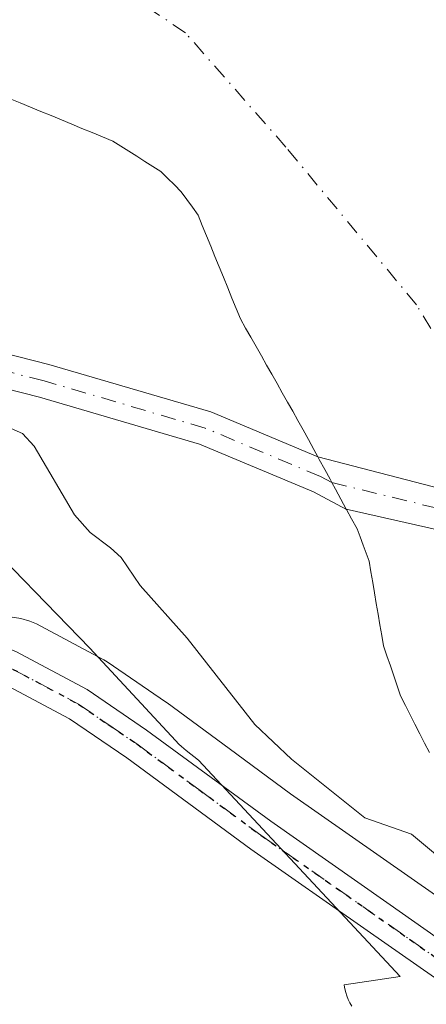
# Model space of a CAD drawing. Units: metres. Extents: x 675082 to 678542, y 4753799 to 4756200.
# Drawn here: x 677481 to 677517, y 4755034 to 4755121 of the extents above; entities that cross this region are included whole.
import ezdxf

# ---------------------------------------------------------------- set-up
doc = ezdxf.new("R2010")
doc.units = ezdxf.units.M
doc.header["$MEASUREMENT"] = 0
doc.linetypes.add('DGN Style 4', pattern=[2.6384748266838614, 1.318413404963828, -0.6592067024819142, 0.001648016756204785, -0.6592067024819142])
doc.linetypes.add('DGN Style 5', pattern=[1.1536117293433497, 0.4944050268614355, -0.6592067024819142])
for name, color, linetype, lineweight in [('Corriente natural Cxs', 4, 'Continuous', 13), ('Corriente natural eje', 4, 'DGN Style 4', 0), ('Curva de nivel normal', 30, 'Continuous', 0), ('Espacio natural protegido', 121, 'Continuous', 13), ('Espacio natural protegido CxS', 121, 'Continuous', 0), ('Instalación recreativa', 7, 'Continuous', 0), ('Pista no pavimentada Cxs', 111, 'Continuous', 0), ('Pista no pavimentada eje', 91, 'DGN Style 4', 0), ('Prado CxS', 92, 'Continuous', 0), ('Ruta', 7, 'DGN Style 5', 30), ('Suelo desnudo CxS', 253, 'Continuous', 0)]:
    doc.layers.add(name, color=color, linetype=linetype, lineweight=lineweight)

msp = doc.modelspace()

# ---------------------------------------------------------------- linework, layer by layer
at = {"layer": 'Corriente natural Cxs', "color": 4, "linetype": 'Continuous', "lineweight": 13}
msp.add_polyline3d([(677517.0900999998, 4755055.9301, 1028.789000000004), (677516.6700999998, 4755056.770099999, 1028.749299999996), (677516.2401000002, 4755057.600099999, 1028.713399999993), (677515.8201000001, 4755058.4301, 1028.718299999993), (677515.4001000002, 4755059.2601, 1028.717600000004), (677514.9801000003, 4755060.100099999, 1028.710699999996), (677514.5601000005, 4755060.9301, 1028.698799999998), (677514.2600999996, 4755061.8101, 1028.666899999997), (677513.9600999998, 4755062.690099999, 1028.637300000002), (677513.6601, 4755063.5701, 1028.628599999996), (677513.3601000002, 4755064.450099999, 1028.617599999998), (677513.0601000005, 4755065.3301, 1028.604300000006), (677512.9001000002, 4755066.2601, 1028.576799999996), (677512.7401000002, 4755067.200099999, 1028.547600000006), (677512.5800999999, 4755068.130100001, 1028.506200000003), (677512.4200999998, 4755069.0601, 1028.4617), (677512.2701000003, 4755070.0001, 1028.418699999995), (677512.1101000002, 4755070.9301, 1028.376799999998), (677511.9501, 4755071.870100001, 1028.333599999998), (677511.7901, 4755072.800100001, 1028.289399999994), (677511.5201000003, 4755073.5101, 1028.266300000003), (677511.2600999996, 4755074.220100001, 1028.239499999996), (677511.0000999998, 4755074.940099999, 1028.209400000007), (677510.7301000003, 4755075.6501, 1028.178), (677510.2500999998, 4755076.520099999, 1028.146099999998), (677509.8088999996, 4755077.346100001, 1028.109400000001), (677509.7801000001, 4755077.4001, 1028.106799999994), (677508.8300999999, 4755079.140100001, 1028.031300000002), (677508.5132999998, 4755079.733100001, 1028.000499999995), (677508.3601000002, 4755080.020099999, 1027.984700000001), (677507.8800999997, 4755080.890100001, 1027.933699999994), (677507.4002, 4755081.7601, 1027.880300000004), (677507.2746000001, 4755081.9923, 1027.868900000001), (677506.9301000005, 4755082.630100001, 1027.830199999997), (677506.4501, 4755083.5101, 1027.733200000002), (677505.9801000003, 4755084.380100001, 1027.642600000006), (677505.5201000003, 4755085.200099999, 1027.563800000004), (677505.0601000005, 4755086.0101, 1027.491500000004), (677504.6001000004, 4755086.8201, 1027.424299999999), (677504.1401000004, 4755087.640100001, 1027.366999999998), (677503.6801000005, 4755088.460100001, 1027.331200000001), (677503.2200999996, 4755089.270099999, 1027.278699999995), (677502.7600999996, 4755090.0801, 1027.208599999998), (677502.3000999996, 4755090.9001, 1027.125100000005), (677501.8400999998, 4755091.720100001, 1027.039300000004), (677501.3800999997, 4755092.530099999, 1026.950899999996), (677500.9200999998, 4755093.340100001, 1026.918900000004), (677500.4600999998, 4755094.1601, 1026.876399999994), (677500.0900999998, 4755095.0701, 1026.816999999996), (677499.7100999998, 4755095.9901, 1026.747900000002), (677499.3400999998, 4755096.9001, 1026.670499999993), (677498.9700999996, 4755097.8201, 1026.6014), (677498.5900999998, 4755098.7301, 1026.561900000001), (677498.2200999996, 4755099.640100001, 1026.521099999998), (677497.8501000004, 4755100.5601, 1026.478300000002), (677497.4801000003, 4755101.470100001, 1026.434699999998), (677497.1001000004, 4755102.390100001, 1026.392999999997), (677496.7301000003, 4755103.300100001, 1026.358300000007), (677496.2301000003, 4755103.9901, 1026.325700000001), (677495.7401000002, 4755104.670100001, 1026.292499999996), (677495.2401000002, 4755105.360099999, 1026.257700000002), (677494.6501000002, 4755105.950099999, 1026.221699999995), (677494.0500999996, 4755106.540100001, 1026.184099999999), (677493.4600999998, 4755107.130100001, 1026.145799999999), (677492.7500999998, 4755107.5801, 1026.109899999996), (677492.0500999996, 4755108.030099999, 1026.085500000001), (677491.3400999998, 4755108.4801, 1026.055699999997), (677490.6401000004, 4755108.920100001, 1026.0236), (677489.9301000005, 4755109.370100001, 1025.988200000007), (677489.2301000003, 4755109.8201, 1025.950599999996), (677488.3201000001, 4755110.190099999, 1025.8989), (677487.4200999998, 4755110.5701, 1025.849199999997), (677486.5100999996, 4755110.940099999, 1025.839600000007), (677485.6101000002, 4755111.3101, 1025.821500000005), (677484.7001, 4755111.690099999, 1025.794299999994), (677483.8000999996, 4755112.0601, 1025.759000000005), (677482.8901000004, 4755112.4301, 1025.714900000006), (677481.9901000002, 4755112.8101, 1025.700400000002), (677481.0800999999, 4755113.1801, 1025.703599999993), (677480.1801000005, 4755113.550100001, 1025.701400000005)], dxfattribs=at)
msp.add_polyline3d([(677517.0900999998, 4755055.9301, 1028.789000000004), (677516.6700999998, 4755056.770099999, 1028.749299999996), (677516.2401000002, 4755057.600099999, 1028.713399999993), (677515.8201000001, 4755058.4301, 1028.718299999993), (677515.4001000002, 4755059.2601, 1028.717600000004), (677514.9801000003, 4755060.100099999, 1028.710699999996), (677514.5601000005, 4755060.9301, 1028.698799999998), (677514.2600999996, 4755061.8101, 1028.666899999997), (677513.9600999998, 4755062.690099999, 1028.637300000002), (677513.6601, 4755063.5701, 1028.628599999996), (677513.3601000002, 4755064.450099999, 1028.617599999998), (677513.0601000005, 4755065.3301, 1028.604300000006), (677512.9001000002, 4755066.2601, 1028.576799999996), (677512.7401000002, 4755067.200099999, 1028.547600000006), (677512.5800999999, 4755068.130100001, 1028.506200000003), (677512.4200999998, 4755069.0601, 1028.4617), (677512.2701000003, 4755070.0001, 1028.418699999995), (677512.1101000002, 4755070.9301, 1028.376799999998), (677511.9501, 4755071.870100001, 1028.333599999998), (677511.7901, 4755072.800100001, 1028.289399999994), (677511.5201000003, 4755073.5101, 1028.266300000003), (677511.2600999996, 4755074.220100001, 1028.239499999996), (677511.0000999998, 4755074.940099999, 1028.209400000007), (677510.7301000003, 4755075.6501, 1028.178), (677510.2500999998, 4755076.520099999, 1028.146099999998), (677509.8088999996, 4755077.346100001, 1028.109400000001), (677509.7801000001, 4755077.4001, 1028.106799999994), (677508.8300999999, 4755079.140100001, 1028.031300000002), (677508.5132999998, 4755079.733100001, 1028.000499999995), (677508.3601000002, 4755080.020099999, 1027.984700000001), (677507.8800999997, 4755080.890100001, 1027.933699999994), (677507.4002, 4755081.7601, 1027.880300000004), (677507.2746000001, 4755081.9923, 1027.868900000001), (677506.9301000005, 4755082.630100001, 1027.830199999997), (677506.4501, 4755083.5101, 1027.733200000002), (677505.9801000003, 4755084.380100001, 1027.642600000006), (677505.5201000003, 4755085.200099999, 1027.563800000004), (677505.0601000005, 4755086.0101, 1027.491500000004), (677504.6001000004, 4755086.8201, 1027.424299999999), (677504.1401000004, 4755087.640100001, 1027.366999999998), (677503.6801000005, 4755088.460100001, 1027.331200000001), (677503.2200999996, 4755089.270099999, 1027.278699999995), (677502.7600999996, 4755090.0801, 1027.208599999998), (677502.3000999996, 4755090.9001, 1027.125100000005), (677501.8400999998, 4755091.720100001, 1027.039300000004), (677501.3800999997, 4755092.530099999, 1026.950899999996), (677500.9200999998, 4755093.340100001, 1026.918900000004), (677500.4600999998, 4755094.1601, 1026.876399999994), (677500.0900999998, 4755095.0701, 1026.816999999996), (677499.7100999998, 4755095.9901, 1026.747900000002), (677499.3400999998, 4755096.9001, 1026.670499999993), (677498.9700999996, 4755097.8201, 1026.6014), (677498.5900999998, 4755098.7301, 1026.561900000001), (677498.2200999996, 4755099.640100001, 1026.521099999998), (677497.8501000004, 4755100.5601, 1026.478300000002), (677497.4801000003, 4755101.470100001, 1026.434699999998), (677497.1001000004, 4755102.390100001, 1026.392999999997), (677496.7301000003, 4755103.300100001, 1026.358300000007), (677496.2301000003, 4755103.9901, 1026.325700000001), (677495.7401000002, 4755104.670100001, 1026.292499999996), (677495.2401000002, 4755105.360099999, 1026.257700000002), (677494.6501000002, 4755105.950099999, 1026.221699999995), (677494.0500999996, 4755106.540100001, 1026.184099999999), (677493.4600999998, 4755107.130100001, 1026.145799999999), (677492.7500999998, 4755107.5801, 1026.109899999996), (677492.0500999996, 4755108.030099999, 1026.085500000001), (677491.3400999998, 4755108.4801, 1026.055699999997), (677490.6401000004, 4755108.920100001, 1026.0236), (677489.9301000005, 4755109.370100001, 1025.988200000007), (677489.2301000003, 4755109.8201, 1025.950599999996), (677488.3201000001, 4755110.190099999, 1025.8989), (677487.4200999998, 4755110.5701, 1025.849199999997), (677486.5100999996, 4755110.940099999, 1025.839600000007), (677485.6101000002, 4755111.3101, 1025.821500000005), (677484.7001, 4755111.690099999, 1025.794299999994), (677483.8000999996, 4755112.0601, 1025.759000000005), (677482.8901000004, 4755112.4301, 1025.714900000006), (677481.9901000002, 4755112.8101, 1025.700400000002), (677481.0800999999, 4755113.1801, 1025.703599999993), (677480.1801000005, 4755113.550100001, 1025.701400000005)], dxfattribs=at)
at = {"layer": 'Corriente natural eje', "color": 4, "linetype": 'DGN Style 4', "lineweight": 0}
msp.add_polyline3d([(677580.1401000004, 4755027.7301, 1030.848499999993), (677562.8300999999, 4755038.440099999, 1030.045100000003), (677550.8800999997, 4755045.280099999, 1029.477599999998), (677544.8300999999, 4755049.7301, 1029.230200000005), (677534.1300999997, 4755055.2401, 1028.849100000007), (677530.3501000004, 4755059.0601, 1028.719299999997), (677526.6801000005, 4755065.140100001, 1028.438800000004), (677525.3201000001, 4755069.9801, 1028.287899999996), (677524.1401000004, 4755079.6801, 1027.931100000002), (677521.4700999996, 4755086.280099999, 1027.600600000005), (677515.9501, 4755095.4001, 1027.303599999999), (677504.4700999996, 4755109.280099999, 1026.499200000006), (677495.6101000002, 4755119.360099999, 1026.102899999998), (677473.1101000002, 4755134.590100001, 1024.863100000002), (677454.9901000002, 4755147.850099999, 1024.197100000005), (677443.5401, 4755160.200099999, 1023.557400000005), (677432.8201000001, 4755174.090100001, 1022.896900000007), (677417.8400999998, 4755198.9001, 1021.780599999998), (677411.7701000003, 4755210.5701, 1021.385200000004), (677402.6001000004, 4755223.970100001, 1020.735499999995), (677389.8701, 4755236.040100001, 1020.137000000002), (677371.9101, 4755255.1801, 1019.263500000001), (677358.2401000002, 4755277.460100001, 1018.580700000006)], dxfattribs=at)
at = {"layer": 'Curva de nivel normal', "color": 30, "linetype": 'Continuous', "lineweight": 0, "elevation": 1030, "flags": 128}
msp.add_lwpolyline([(677520.9900000002, 4755044.210000001), (677515.5099999999, 4755048.74), (677511.4000000004, 4755050.180000001), (677504.9600000001, 4755055.359999999), (677501.7400000002, 4755058.42), (677495.7699999996, 4755066.029999999), (677491.6399999997, 4755070.66), (677489.9600000001, 4755073.140000001), (677489.0099999999, 4755073.980000001), (677487.2300000006, 4755075.34), (677485.8399999999, 4755076.890000001), (677482.3099999997, 4755082.939999999), (677481.2699999996, 4755084.050000001), (677474.8200000003, 4755086.9)], dxfattribs=at)
at = {"layer": 'Espacio natural protegido', "color": 121, "linetype": 'Continuous', "lineweight": 13, "flags": 128}
msp.add_lwpolyline([(677476.5872, 4755076.058299999), (677487.1893000001, 4755065.143300001), (677494.3558000014, 4755057.420900002), (677494.4105000005, 4755057.362100001), (677495.0452000005, 4755056.6781), (677495.2610000003, 4755056.459299999), (677495.6717000018, 4755056.108399998), (677496.7649000009, 4755055.271900003), (677514.5285000016, 4755036.209500001), (677509.5878000017, 4755035.473899998), (677509.5886000008, 4755035.437300002), (677509.6497000009, 4755035.1158), (677509.731700001, 4755034.799099999), (677509.834100001, 4755034.4884), (677509.9567000007, 4755034.185000002), (677510.099000002, 4755033.890300003), (677510.2601000007, 4755033.6056)], dxfattribs=at)
at = {"layer": 'Espacio natural protegido CxS', "color": 121, "linetype": 'Continuous', "lineweight": 0, "flags": 128}
msp.add_lwpolyline([(677510.2600999997, 4755033.605599999), (677510.0990000013, 4755033.890300001), (677509.9567, 4755034.185000001), (677509.8341000001, 4755034.488399999), (677509.7317000002, 4755034.799099999), (677509.6497, 4755035.1158), (677509.5885999999, 4755035.437300002), (677509.5878000008, 4755035.473899999), (677514.528500001, 4755036.2095), (677496.7649000002, 4755055.271900001), (677495.671700001, 4755056.108399999), (677495.2609999995, 4755056.4593), (677495.0451999997, 4755056.678099999), (677494.4104999995, 4755057.362100001), (677494.3558000005, 4755057.4209), (677487.1892999992, 4755065.143300001), (677476.5871999991, 4755076.058300001)], dxfattribs=at)
at = {"layer": 'Instalación recreativa', "color": 7, "linetype": 'Continuous', "lineweight": 0}
for points in [[(677421.1973000001, 4755068.2985, 1028.649000000005), (677457.4715, 4755067.8497, 1029.989700000006), (677466.8367999997, 4755067.710000001, 1030.217999999993), (677473.5193999996, 4755067.610300001, 1030.444000000003), (677475.8886000002, 4755067.574899999, 1030.553899999999), (677476.244, 4755067.739, 1030.566000000006), (677476.7311000006, 4755067.930199999, 1030.583499999993), (677477.2372000003, 4755068.0634, 1030.603300000002), (677477.7553000003, 4755068.136700001, 1030.620699999999), (677478.2912, 4755068.149700001, 1030.635699999999), (677478.8249000004, 4755068.099099999, 1030.652199999997), (677478.8509999998, 4755068.0952, 1030.653000000006), (677481.1282000003, 4755067.7389, 1030.7261), (677481.9292000001, 4755067.528700001, 1030.753400000002), (677482.5060000002, 4755067.271600001, 1030.772899999996), (677488.306, 4755064.181600001, 1030.989600000001), (677488.4401000004, 4755064.107200001, 1030.997099999993), (677488.7319, 4755063.9235, 1031.014800000004), (677491.3426999999, 4755062.136299999, 1031.202900000004), (677493.8635, 4755060.419199999, 1031.603300000002), (677493.9966000002, 4755060.324999999, 1031.630499999999), (677499.4622999999, 4755056.304400001, 1031.547399999996), (677504.8805999998, 4755052.315199999, 1031.284799999994), (677517.9315, 4755043.1711, 1032.037200000006)], [(677473.5193999996, 4755067.610300001, 1030.444000000003), (677475.8886000002, 4755067.574899999, 1030.553899999999), (677476.244, 4755067.739, 1030.566000000006), (677476.7311000006, 4755067.930199999, 1030.583499999993), (677477.2372000003, 4755068.0634, 1030.603300000002), (677477.7553000003, 4755068.136700001, 1030.620699999999), (677478.2912999997, 4755068.149700001, 1030.635699999999), (677478.8249000004, 4755068.099099999, 1030.652199999997), (677478.8509999998, 4755068.0952, 1030.653000000006), (677481.1282000003, 4755067.7389, 1030.7261), (677481.9292000001, 4755067.528700001, 1030.753400000002), (677482.5060000002, 4755067.271600001, 1030.772899999996), (677488.306, 4755064.181600001, 1030.989600000001), (677488.4401000004, 4755064.107200001, 1030.997099999993), (677488.7319, 4755063.9235, 1031.014800000004), (677491.3426999999, 4755062.136299999, 1031.202900000004), (677493.8635, 4755060.419199999, 1031.603300000002), (677493.9966000002, 4755060.324999999, 1031.630499999999), (677499.4622999999, 4755056.304400001, 1031.547399999996), (677504.8805999998, 4755052.315199999, 1031.284799999994), (677517.9315, 4755043.1711, 1032.037200000006)]]:
    msp.add_polyline3d(points, dxfattribs=at)
at = {"layer": 'Pista no pavimentada Cxs', "color": 111, "linetype": 'Continuous', "lineweight": 0, "extrusion": (-0.0247914626901854, 0.006438996069053903, 0.9996719075313181), "elevation": 14849.41869182067, "flags": 128}
msp.add_lwpolyline([(-4772697.619928631, -539406.0078596601), (-4772697.619928631, -539370.6951480381)], dxfattribs=at)
at = {"layer": 'Pista no pavimentada Cxs', "color": 111, "linetype": 'Continuous', "lineweight": 0, "extrusion": (-0.04351735449431852, 0.009871305405224302, 0.9990039024885802), "elevation": 18482.859988448, "flags": 128}
msp.add_lwpolyline([(-4787145.520226115, -390707.1587225603), (-4787145.520226115, -390740.0566324776)], dxfattribs=at)
at = {"layer": 'Pista no pavimentada Cxs', "color": 111, "linetype": 'Continuous', "lineweight": 0}
for points in [[(677323.3901000004, 4755184.1601, 1031.385500000004), (677356.4401000004, 4755162.520099999, 1025.499800000005), (677375.5900999998, 4755150.540100001, 1032.486600000004), (677381.7500999998, 4755146.0101, 1032.248600000006), (677385.5301000001, 4755142.470100001, 1036.922099999996), (677389.0500999996, 4755138.450099999, 1039.948600000003), (677396.6901000004, 4755128.620100001, 1039.641399999993), (677406.5401, 4755118.140100001, 1038.088000000003), (677411.3800999997, 4755113.5001, 1036.398799999995), (677418.2200999996, 4755108.110099999, 1033.636599999998), (677423.8701, 4755104.9301, 1032.788), (677427.6486999998, 4755101.0405, 1029.574099999998), (677428.6401000004, 4755100.020099999, 1029.429000000004), (677443.5900999998, 4755087.5101, 1029.292400000006), (677458.0401, 4755076.630100001, 1029.834499999997), (677471.4200999998, 4755068.420100001, 1030.341100000005), (677480.7001, 4755064.840100001, 1030.740000000005), (677486.9700999996, 4755061.5001, 1030.998900000006), (677492.2001, 4755057.920100001, 1031.164099999995), (677503.1300999997, 4755049.880100001, 1031.979900000006), (677513.3501000004, 4755042.720100001, 1031.917199999996), (677519.0701000001, 4755038.710100001, 1032.834900000002), (677525.3901000004, 4755035.550100001, 1033.979300000006), (677534.3800999997, 4755031.470100001, 1034.374400000001)], [(677524.0900999998, 4755032.850099999, 1034.809899999993), (677517.5301000001, 4755036.130100001, 1033.512600000002), (677511.6300999997, 4755040.2601, 1032.890100000004), (677501.3800999997, 4755047.440099999, 1033.905299999999), (677490.4600999998, 4755055.4801, 1032.536099999998), (677485.4101, 4755058.920100001, 1030.978400000007), (677480.0800999999, 4755061.7601, 1030.743400000007), (677473.6101000002, 4755064.360099999, 1030.485300000001), (677470.0800999999, 4755065.720100001, 1030.352599999998), (677456.3400999998, 4755074.1501, 1029.820099999997), (677441.7301000003, 4755085.1501, 1029.2644), (677418.8400999998, 4755104.3101, 1031.640700000004), (677416.5401, 4755105.610099999, 1031.210099999997), (677412.9401000004, 4755108.450099999, 1030.233300000007), (677409.5900999998, 4755111.090100001, 1033.074699999997), (677408.6700999998, 4755111.9301, 1033.930399999997), (677404.4200999998, 4755116.020099999, 1038.556800000006), (677394.3901000004, 4755126.6801, 1039.282699999996), (677386.7301000003, 4755136.550100001, 1041.004000000001), (677383.3701, 4755140.380100001, 1036.554699999993), (677379.8300999999, 4755143.690099999, 1035.109200000006), (677373.9101, 4755148.0601, 1034.823199999999), (677354.8201000001, 4755160.0001, 1028.165099999998), (677321.7901, 4755181.620100001, 1032.541500000007)], [(677423.8701, 4755104.9301, 1032.788), (677427.9101, 4755103.2501, 1030.705100000006), (677445.7500999998, 4755099.2301, 1032.320399999997), (677470.1201, 4755093.5701, 1029.073900000003), (677483.5800999999, 4755090.140100001, 1028.388600000006), (677497.8601000002, 4755085.950099999, 1028.345700000005), (677507.2746000001, 4755081.9923, 1028.198099999994)], [(677428.6401000004, 4755100.020099999, 1029.429000000004), (677443.5900999998, 4755087.5101, 1029.292400000006), (677458.0401, 4755076.630100001, 1029.834499999997), (677471.4200999998, 4755068.420100001, 1030.341100000005), (677480.7001, 4755064.840100001, 1030.740000000005), (677486.9700999996, 4755061.5001, 1030.998900000006), (677492.2001, 4755057.920100001, 1031.164099999995), (677503.1300999997, 4755049.880100001, 1031.979900000006), (677513.3501000004, 4755042.720100001, 1031.917199999996), (677519.0701000001, 4755038.710100001, 1032.834900000002), (677525.3901000004, 4755035.550100001, 1033.979300000006), (677534.3800999997, 4755031.470100001, 1034.374400000001), (677542.7401000002, 4755028.7401, 1036.609599999996), (677551.2701000003, 4755025.540100001, 1035.554699999993), (677555.2801000001, 4755024.020099999, 1037.159400000004), (677557.4301000005, 4755022.640100001, 1037.685200000007), (677563.1601, 4755017.2301, 1039.455799999996), (677567.9801000003, 4755012.050100001, 1039.508199999997), (677575.2001, 4755001.880100001, 1036.156099999993), (677586.4301000005, 4754990.5001, 1037.065000000002), (677597.6901000004, 4754979.4101, 1035.698399999994), (677603.8800999997, 4754974.630100001, 1035.545899999997), (677613.9200999998, 4754967.2601, 1034.899300000005)], [(677509.7800000003, 4755077.4, 1028.496499999994), (677509.8088999996, 4755077.346100001, 1028.494900000005), (677506.8800999997, 4755078.9001, 1028.653600000005), (677496.8601000002, 4755083.110099999, 1028.584799999997), (677482.7801000001, 4755087.2401, 1028.800799999997), (677469.4001000002, 4755090.6501, 1029.584099999993), (677428.6401000004, 4755100.020099999, 1029.429000000004)], [(677507.2746000001, 4755081.9923, 1028.198099999994), (677507.4005000005, 4755081.760299999, 1028.221900000004), (677507.8800999997, 4755080.890100001, 1028.310599999997), (677508.3601000002, 4755080.020099999, 1028.383300000001), (677508.5132999998, 4755079.733100001, 1028.403999999995), (677508.8301999997, 4755079.1402, 1028.440900000002), (677509.7800000003, 4755077.4, 1028.496499999994)], [(677507.2746000001, 4755081.9923, 1028.198099999994), (677507.4005000005, 4755081.760299999, 1028.221900000004), (677507.8800999997, 4755080.890100001, 1028.310599999997), (677508.3601000002, 4755080.020099999, 1028.383300000001), (677508.5132999998, 4755079.733100001, 1028.403999999995), (677508.8301999997, 4755079.1402, 1028.440900000002), (677509.7800000003, 4755077.4, 1028.496499999994)], [(677572.7500999998, 4755000.1601, 1036.137000000002), (677565.6401000004, 4755010.1501, 1039.2261), (677561.0201000003, 4755015.130100001, 1038.749200000006), (677555.7500999998, 4755020.1501, 1037.660000000003), (677553.9200999998, 4755021.3201, 1036.732600000003), (677550.7401000002, 4755022.530099999, 1036.226200000005), (677550.2100999998, 4755022.7401, 1036.323999999993), (677541.7401000002, 4755025.9001, 1037.163799999995), (677533.2901, 4755028.670100001, 1035.171300000002), (677524.0900999998, 4755032.850099999, 1034.809899999993), (677517.5301000001, 4755036.130100001, 1033.512600000002), (677511.6300999997, 4755040.2601, 1032.890100000004), (677501.3800999997, 4755047.440099999, 1033.905299999999), (677490.4600999998, 4755055.4801, 1032.536099999998), (677485.4101, 4755058.920100001, 1030.978400000007), (677480.0800999999, 4755061.7601, 1030.743400000007)]]:
    msp.add_polyline3d(points, dxfattribs=at)
for points in [[(677507.2746000001, 4755081.9923, 1028.198099999994), (677507.4005000005, 4755081.760299999, 1028.221900000004), (677507.8800999997, 4755080.890100001, 1028.310599999997), (677508.3601000002, 4755080.020099999, 1028.383300000001), (677508.5132999998, 4755079.733100001, 1028.403999999995), (677508.8301999997, 4755079.1402, 1028.440900000002), (677509.7800000003, 4755077.4, 1028.496499999994), (677509.8088999996, 4755077.346100001, 1028.494900000005), (677506.8800999997, 4755078.9001, 1028.653600000005), (677496.8601000002, 4755083.110099999, 1028.584799999997), (677482.7801000001, 4755087.2401, 1028.800799999997), (677469.4001000002, 4755090.6501, 1029.584099999993), (677428.6401000004, 4755100.020099999, 1029.429000000004), (677427.6486999998, 4755101.0405, 1029.574099999998), (677423.8701, 4755104.9301, 1032.788), (677427.9101, 4755103.2501, 1030.705100000006), (677445.7500999998, 4755099.2301, 1032.320399999997), (677470.1201, 4755093.5701, 1029.073900000003), (677483.5800999999, 4755090.140100001, 1028.388600000006), (677497.8601000002, 4755085.950099999, 1028.345700000005)], [(677541.4420999996, 4755073.118100001, 1029.102599999998), (677541.4435000002, 4755073.107000001, 1029.102899999998), (677541.4451000001, 4755073.094699999, 1029.103400000007), (677541.5100999996, 4755072.5801, 1029.121299999999), (677541.6300999997, 4755071.640100001, 1029.417499999996), (677541.6322999997, 4755071.6229, 1029.423500000004), (677541.7172999998, 4755071.0032, 1029.643800000005), (677541.7182, 4755070.9965, 1029.646299999993), (677541.7187000001, 4755070.9923, 1029.647800000006), (677541.7600999996, 4755070.690099999, 1029.757800000007), (677541.8309000004, 4755070.129699999, 1029.964500000002), (677509.7800000003, 4755077.4, 1028.496499999994), (677508.8301999997, 4755079.1402, 1028.440900000002), (677508.5132999998, 4755079.733100001, 1028.403999999995), (677508.3601000002, 4755080.020099999, 1028.383300000001), (677507.8800999997, 4755080.890100001, 1028.310599999997), (677507.4005000005, 4755081.760299999, 1028.221900000004), (677507.2746000001, 4755081.9923, 1028.198099999994)]]:
    msp.add_polyline3d(points, close=True, dxfattribs=at)
at = {"layer": 'Pista no pavimentada eje', "color": 91, "linetype": 'DGN Style 4', "lineweight": 0, "extrusion": (-0.02902844932714741, 0.007108503570614388, 0.9995533093870722), "elevation": 15162.42433584434, "flags": 128}
msp.add_lwpolyline([(-4779762.004583969, -472702.223149864), (-4779762.00458397, -472668.1103533604)], dxfattribs=at)
at = {"layer": 'Pista no pavimentada eje', "color": 91, "linetype": 'DGN Style 4', "lineweight": 0}
for points in [[(677508.5132999998, 4755079.733100001, 1028.403999999995), (677507.5201000003, 4755080.2601, 1028.426300000007), (677497.3601000002, 4755084.530099999, 1028.471799999999), (677483.1801000005, 4755088.690099999, 1028.577699999994), (677469.7600999996, 4755092.110099999, 1029.305800000002), (677459.5701000001, 4755094.452500001, 1031.376399999994), (677447.3850999996, 4755097.282500001, 1030.359299999996), (677442.2901, 4755098.4539, 1031.097599999994), (677433.3701, 4755100.4639, 1029.998200000002), (677428.2751000002, 4755101.6351, 1029.714200000002), (677426.9829000002, 4755100.408500001, 1029.740600000005)], [(677478.1300999997, 4755063.6533, 1030.6535), (677480.3901000004, 4755063.300100001, 1030.740000000005), (677486.1901000004, 4755060.210100001, 1030.990699999995), (677488.8051000005, 4755058.420100001, 1031.101299999995), (677491.3300999999, 4755056.700099999, 1031.612800000003), (677496.7950999998, 4755052.6801, 1032.197700000004), (677502.2550999997, 4755048.6601, 1032.573099999994), (677515.3501000004, 4755039.485099999, 1032.607499999998), (677518.3000999996, 4755037.420100001, 1032.885200000004), (677524.7401000002, 4755034.200099999, 1034.420899999997), (677529.2351000002, 4755032.1601, 1034.961299999995)]]:
    msp.add_polyline3d(points, dxfattribs=at)
at = {"layer": 'Prado CxS', "color": 92, "linetype": 'Continuous', "lineweight": 0}
msp.add_polyline3d([(677480.1801000005, 4755113.550100001, 1025.701400000005), (677481.0800999999, 4755113.1801, 1025.703599999993), (677481.9901000002, 4755112.8101, 1025.700400000002), (677482.8901000004, 4755112.4301, 1025.714900000006), (677483.8000999996, 4755112.0601, 1025.759000000005), (677484.7001, 4755111.690099999, 1025.794299999994), (677485.6101000002, 4755111.3101, 1025.821500000005), (677486.5100999996, 4755110.940099999, 1025.839600000007), (677487.4200999998, 4755110.5701, 1025.849199999997), (677488.3201000001, 4755110.190099999, 1025.8989), (677489.2301000003, 4755109.8201, 1025.950599999996), (677489.9301000005, 4755109.370100001, 1025.988200000007), (677490.6401000004, 4755108.920100001, 1026.0236), (677491.3400999998, 4755108.4801, 1026.055699999997), (677492.0500999996, 4755108.030099999, 1026.085500000001), (677492.7500999998, 4755107.5801, 1026.109899999996), (677493.4600999998, 4755107.130100001, 1026.145799999999), (677494.0500999996, 4755106.540100001, 1026.184099999999), (677494.6501000002, 4755105.950099999, 1026.221699999995), (677495.2401000002, 4755105.360099999, 1026.257700000002), (677495.7401000002, 4755104.670100001, 1026.292499999996), (677496.2301000003, 4755103.9901, 1026.325700000001), (677496.7301000003, 4755103.300100001, 1026.358300000007), (677497.1001000004, 4755102.390100001, 1026.392999999997), (677497.4801000003, 4755101.470100001, 1026.434699999998), (677497.8501000004, 4755100.5601, 1026.478300000002), (677498.2200999996, 4755099.640100001, 1026.521099999998), (677498.5900999998, 4755098.7301, 1026.561900000001), (677498.9700999996, 4755097.8201, 1026.6014), (677499.3400999998, 4755096.9001, 1026.670499999993), (677499.7100999998, 4755095.9901, 1026.747900000002), (677500.0900999998, 4755095.0701, 1026.816999999996), (677500.4600999998, 4755094.1601, 1026.876399999994), (677500.9200999998, 4755093.340100001, 1026.918900000004), (677501.3800999997, 4755092.530099999, 1026.950899999996), (677501.8400999998, 4755091.720100001, 1027.039300000004), (677502.3000999996, 4755090.9001, 1027.125100000005), (677502.7600999996, 4755090.0801, 1027.208599999998), (677503.2200999996, 4755089.270099999, 1027.278699999995), (677503.6801000005, 4755088.460100001, 1027.331200000001), (677504.1401000004, 4755087.640100001, 1027.366999999998), (677504.6001000004, 4755086.8201, 1027.424299999999), (677505.0601000005, 4755086.0101, 1027.491500000004), (677505.5201000003, 4755085.200099999, 1027.563800000004), (677505.9801000003, 4755084.380100001, 1027.642600000006), (677506.4501, 4755083.5101, 1027.733200000002), (677506.9301000005, 4755082.630100001, 1027.830199999997), (677507.2746000001, 4755081.9923, 1027.868900000001), (677507.4002, 4755081.7601, 1027.880300000004), (677507.8800999997, 4755080.890100001, 1027.933699999994), (677508.3601000002, 4755080.020099999, 1027.984700000001), (677508.5133999997, 4755079.733100001, 1028.000499999995), (677508.8300999999, 4755079.140100001, 1028.031300000002), (677509.3000999996, 4755078.270099999, 1028.071599999996), (677509.7801000001, 4755077.4001, 1028.106799999994), (677509.8088999996, 4755077.346100001, 1028.109400000001), (677510.2500999998, 4755076.520099999, 1028.146099999998), (677510.7301000003, 4755075.6501, 1028.178), (677511.0000999998, 4755074.940099999, 1028.209400000007), (677511.2600999996, 4755074.220100001, 1028.239499999996), (677511.5201000003, 4755073.5101, 1028.266300000003), (677511.7901, 4755072.800100001, 1028.289399999994), (677511.9501, 4755071.870100001, 1028.333599999998), (677512.1101000002, 4755070.9301, 1028.376799999998), (677512.2701000003, 4755070.0001, 1028.418699999995), (677512.4200999998, 4755069.0601, 1028.4617), (677512.5800999999, 4755068.130100001, 1028.506200000003), (677512.7401000002, 4755067.200099999, 1028.547600000006), (677512.9001000002, 4755066.2601, 1028.576799999996), (677513.0601000005, 4755065.3301, 1028.604300000006), (677513.3601000002, 4755064.450099999, 1028.617599999998), (677513.6601, 4755063.5701, 1028.628599999996), (677513.9600999998, 4755062.690099999, 1028.637300000002), (677514.2600999996, 4755061.8101, 1028.666899999997), (677514.5601000005, 4755060.9301, 1028.698799999998), (677514.9801000003, 4755060.100099999, 1028.710699999996), (677515.4001000002, 4755059.2601, 1028.717600000004), (677515.8201000001, 4755058.4301, 1028.718299999993), (677516.2401000002, 4755057.600099999, 1028.713399999993), (677516.6700999998, 4755056.770099999, 1028.749299999996), (677517.0900999998, 4755055.9301, 1028.789000000004)], dxfattribs=at)
msp.add_polyline3d([(677480.1801000005, 4755113.550100001, 1025.701400000005), (677481.0800999999, 4755113.1801, 1025.703599999993), (677481.9901000002, 4755112.8101, 1025.700400000002), (677482.8901000004, 4755112.4301, 1025.714900000006), (677483.8000999996, 4755112.0601, 1025.759000000005), (677484.7001, 4755111.690099999, 1025.794299999994), (677485.6101000002, 4755111.3101, 1025.821500000005), (677486.5100999996, 4755110.940099999, 1025.839600000007), (677487.4200999998, 4755110.5701, 1025.849199999997), (677488.3201000001, 4755110.190099999, 1025.8989), (677489.2301000003, 4755109.8201, 1025.950599999996), (677489.9301000005, 4755109.370100001, 1025.988200000007), (677490.6401000004, 4755108.920100001, 1026.0236), (677491.3400999998, 4755108.4801, 1026.055699999997), (677492.0500999996, 4755108.030099999, 1026.085500000001), (677492.7500999998, 4755107.5801, 1026.109899999996), (677493.4600999998, 4755107.130100001, 1026.145799999999), (677494.0500999996, 4755106.540100001, 1026.184099999999), (677494.6501000002, 4755105.950099999, 1026.221699999995), (677495.2401000002, 4755105.360099999, 1026.257700000002), (677495.7401000002, 4755104.670100001, 1026.292499999996), (677496.2301000003, 4755103.9901, 1026.325700000001), (677496.7301000003, 4755103.300100001, 1026.358300000007), (677497.1001000004, 4755102.390100001, 1026.392999999997), (677497.4801000003, 4755101.470100001, 1026.434699999998), (677497.8501000004, 4755100.5601, 1026.478300000002), (677498.2200999996, 4755099.640100001, 1026.521099999998), (677498.5900999998, 4755098.7301, 1026.561900000001), (677498.9700999996, 4755097.8201, 1026.6014), (677499.3400999998, 4755096.9001, 1026.670499999993), (677499.7100999998, 4755095.9901, 1026.747900000002), (677500.0900999998, 4755095.0701, 1026.816999999996), (677500.4600999998, 4755094.1601, 1026.876399999994), (677500.9200999998, 4755093.340100001, 1026.918900000004), (677501.3800999997, 4755092.530099999, 1026.950899999996), (677501.8400999998, 4755091.720100001, 1027.039300000004), (677502.3000999996, 4755090.9001, 1027.125100000005), (677502.7600999996, 4755090.0801, 1027.208599999998), (677503.2200999996, 4755089.270099999, 1027.278699999995), (677503.6801000005, 4755088.460100001, 1027.331200000001), (677504.1401000004, 4755087.640100001, 1027.366999999998), (677504.6001000004, 4755086.8201, 1027.424299999999), (677505.0601000005, 4755086.0101, 1027.491500000004), (677505.5201000003, 4755085.200099999, 1027.563800000004), (677505.9801000003, 4755084.380100001, 1027.642600000006), (677506.4501, 4755083.5101, 1027.733200000002), (677506.9301000005, 4755082.630100001, 1027.830199999997), (677507.2746000001, 4755081.9923, 1027.868900000001), (677507.4002, 4755081.7601, 1027.880300000004), (677507.8800999997, 4755080.890100001, 1027.933699999994), (677508.3601000002, 4755080.020099999, 1027.984700000001), (677508.5133999997, 4755079.733100001, 1028.000499999995), (677508.8300999999, 4755079.140100001, 1028.031300000002), (677509.3000999996, 4755078.270099999, 1028.071599999996), (677509.7801000001, 4755077.4001, 1028.106799999994), (677509.8088999996, 4755077.346100001, 1028.109400000001), (677510.2500999998, 4755076.520099999, 1028.146099999998), (677510.7301000003, 4755075.6501, 1028.178), (677511.0000999998, 4755074.940099999, 1028.209400000007), (677511.2600999996, 4755074.220100001, 1028.239499999996), (677511.5201000003, 4755073.5101, 1028.266300000003), (677511.7901, 4755072.800100001, 1028.289399999994), (677511.9501, 4755071.870100001, 1028.333599999998), (677512.1101000002, 4755070.9301, 1028.376799999998), (677512.2701000003, 4755070.0001, 1028.418699999995), (677512.4200999998, 4755069.0601, 1028.4617), (677512.5800999999, 4755068.130100001, 1028.506200000003), (677512.7401000002, 4755067.200099999, 1028.547600000006), (677512.9001000002, 4755066.2601, 1028.576799999996), (677513.0601000005, 4755065.3301, 1028.604300000006), (677513.3601000002, 4755064.450099999, 1028.617599999998), (677513.6601, 4755063.5701, 1028.628599999996), (677513.9600999998, 4755062.690099999, 1028.637300000002), (677514.2600999996, 4755061.8101, 1028.666899999997), (677514.5601000005, 4755060.9301, 1028.698799999998), (677514.9801000003, 4755060.100099999, 1028.710699999996), (677515.4001000002, 4755059.2601, 1028.717600000004), (677515.8201000001, 4755058.4301, 1028.718299999993), (677516.2401000002, 4755057.600099999, 1028.713399999993), (677516.6700999998, 4755056.770099999, 1028.749299999996), (677517.0900999998, 4755055.9301, 1028.789000000004)], dxfattribs=at)
at = {"layer": 'Ruta', "color": 7, "linetype": 'DGN Style 5', "lineweight": 30}
msp.add_polyline3d([(677310.9600999998, 4755073.020099999, 1025.915800000002), (677338.1700999998, 4755068.950099999, 1026.231700000004), (677351.4001000002, 4755067.4001, 1026.193199999994), (677355.0701000001, 4755067.225099999, 1026.427899999995), (677358.9001000002, 4755067.050100001, 1026.683300000004), (677361.7451, 4755067.3551, 1026.630300000004), (677363.8663, 4755067.578500001, 1026.640599999999), (677364.8082999998, 4755067.551700001, 1026.674100000004), (677367.7072999999, 4755066.9301, 1026.917400000006), (677371.4401000004, 4755066.300100001, 1027.292700000005), (677388.5500999996, 4755065.670100001, 1028.702600000004), (677421.0401, 4755063.800100001, 1028.636400000003), (677457.4101, 4755063.350099999, 1029.9804), (677476.8450999996, 4755063.0601, 1030.607999999993), (677478.1300999997, 4755063.6533, 1030.6535), (677480.3901000004, 4755063.300100001, 1030.740000000005), (677486.1901000004, 4755060.210100001, 1030.990699999995), (677488.8051000005, 4755058.420100001, 1031.101299999995), (677491.3300999999, 4755056.700099999, 1031.612800000003), (677496.7950999998, 4755052.6801, 1032.197700000004), (677502.2550999997, 4755048.6601, 1032.573099999994), (677515.3501000004, 4755039.485099999, 1032.607499999998), (677518.3000999996, 4755037.420100001, 1032.885200000004)], dxfattribs=at)
at = {"layer": 'Suelo desnudo CxS', "color": 253, "linetype": 'Continuous', "lineweight": 0}
for points in [[(677517.0900999998, 4755055.9301, 1028.789000000004), (677516.6700999998, 4755056.770099999, 1028.749299999996), (677516.2401000002, 4755057.600099999, 1028.713399999993), (677515.8201000001, 4755058.4301, 1028.718299999993), (677515.4001000002, 4755059.2601, 1028.717600000004), (677514.9801000003, 4755060.100099999, 1028.710699999996), (677514.5601000005, 4755060.9301, 1028.698799999998), (677514.2600999996, 4755061.8101, 1028.666899999997), (677513.9600999998, 4755062.690099999, 1028.637300000002), (677513.6601, 4755063.5701, 1028.628599999996), (677513.3601000002, 4755064.450099999, 1028.617599999998), (677513.0601000005, 4755065.3301, 1028.604300000006), (677512.9001000002, 4755066.2601, 1028.576799999996), (677512.7401000002, 4755067.200099999, 1028.547600000006), (677512.5800999999, 4755068.130100001, 1028.506200000003), (677512.4200999998, 4755069.0601, 1028.4617), (677512.2701000003, 4755070.0001, 1028.418699999995), (677512.1101000002, 4755070.9301, 1028.376799999998), (677511.9501, 4755071.870100001, 1028.333599999998), (677511.7901, 4755072.800100001, 1028.289399999994), (677511.5201000003, 4755073.5101, 1028.266300000003), (677511.2600999996, 4755074.220100001, 1028.239499999996), (677511.0000999998, 4755074.940099999, 1028.209400000007), (677510.7301000003, 4755075.6501, 1028.178), (677510.2500999998, 4755076.520099999, 1028.146099999998), (677509.8088999996, 4755077.346100001, 1028.109400000001), (677509.7801000001, 4755077.4001, 1028.106799999994), (677509.3000999996, 4755078.270099999, 1028.071599999996), (677508.8300999999, 4755079.140100001, 1028.031300000002), (677508.5133999997, 4755079.733100001, 1028.000499999995), (677508.3601000002, 4755080.020099999, 1027.984700000001), (677507.8800999997, 4755080.890100001, 1027.933699999994), (677507.4002, 4755081.7601, 1027.880300000004), (677507.2746000001, 4755081.9923, 1027.868900000001), (677506.9301000005, 4755082.630100001, 1027.830199999997), (677506.4501, 4755083.5101, 1027.733200000002), (677505.9801000003, 4755084.380100001, 1027.642600000006), (677505.5201000003, 4755085.200099999, 1027.563800000004), (677505.0601000005, 4755086.0101, 1027.491500000004), (677504.6001000004, 4755086.8201, 1027.424299999999), (677504.1401000004, 4755087.640100001, 1027.366999999998), (677503.6801000005, 4755088.460100001, 1027.331200000001), (677503.2200999996, 4755089.270099999, 1027.278699999995), (677502.7600999996, 4755090.0801, 1027.208599999998), (677502.3000999996, 4755090.9001, 1027.125100000005), (677501.8400999998, 4755091.720100001, 1027.039300000004), (677501.3800999997, 4755092.530099999, 1026.950899999996), (677500.9200999998, 4755093.340100001, 1026.918900000004), (677500.4600999998, 4755094.1601, 1026.876399999994), (677500.0900999998, 4755095.0701, 1026.816999999996), (677499.7100999998, 4755095.9901, 1026.747900000002), (677499.3400999998, 4755096.9001, 1026.670499999993), (677498.9700999996, 4755097.8201, 1026.6014), (677498.5900999998, 4755098.7301, 1026.561900000001), (677498.2200999996, 4755099.640100001, 1026.521099999998), (677497.8501000004, 4755100.5601, 1026.478300000002), (677497.4801000003, 4755101.470100001, 1026.434699999998), (677497.1001000004, 4755102.390100001, 1026.392999999997), (677496.7301000003, 4755103.300100001, 1026.358300000007), (677496.2301000003, 4755103.9901, 1026.325700000001), (677495.7401000002, 4755104.670100001, 1026.292499999996), (677495.2401000002, 4755105.360099999, 1026.257700000002), (677494.6501000002, 4755105.950099999, 1026.221699999995), (677494.0500999996, 4755106.540100001, 1026.184099999999), (677493.4600999998, 4755107.130100001, 1026.145799999999), (677492.7500999998, 4755107.5801, 1026.109899999996), (677492.0500999996, 4755108.030099999, 1026.085500000001), (677491.3400999998, 4755108.4801, 1026.055699999997), (677490.6401000004, 4755108.920100001, 1026.0236), (677489.9301000005, 4755109.370100001, 1025.988200000007), (677489.2301000003, 4755109.8201, 1025.950599999996), (677488.3201000001, 4755110.190099999, 1025.8989), (677487.4200999998, 4755110.5701, 1025.849199999997), (677486.5100999996, 4755110.940099999, 1025.839600000007), (677485.6101000002, 4755111.3101, 1025.821500000005), (677484.7001, 4755111.690099999, 1025.794299999994), (677483.8000999996, 4755112.0601, 1025.759000000005), (677482.8901000004, 4755112.4301, 1025.714900000006), (677481.9901000002, 4755112.8101, 1025.700400000002), (677481.0800999999, 4755113.1801, 1025.703599999993), (677480.1801000005, 4755113.550100001, 1025.701400000005)], [(677480.1801000005, 4755113.550100001, 1025.701400000005), (677481.0800999999, 4755113.1801, 1025.703599999993), (677481.9901000002, 4755112.8101, 1025.700400000002), (677482.8901000004, 4755112.4301, 1025.714900000006), (677483.8000999996, 4755112.0601, 1025.759000000005), (677484.7001, 4755111.690099999, 1025.794299999994), (677485.6101000002, 4755111.3101, 1025.821500000005), (677486.5100999996, 4755110.940099999, 1025.839600000007), (677487.4200999998, 4755110.5701, 1025.849199999997), (677488.3201000001, 4755110.190099999, 1025.8989), (677489.2301000003, 4755109.8201, 1025.950599999996), (677489.9301000005, 4755109.370100001, 1025.988200000007), (677490.6401000004, 4755108.920100001, 1026.0236), (677491.3400999998, 4755108.4801, 1026.055699999997), (677492.0500999996, 4755108.030099999, 1026.085500000001), (677492.7500999998, 4755107.5801, 1026.109899999996), (677493.4600999998, 4755107.130100001, 1026.145799999999), (677494.0500999996, 4755106.540100001, 1026.184099999999), (677494.6501000002, 4755105.950099999, 1026.221699999995), (677495.2401000002, 4755105.360099999, 1026.257700000002), (677495.7401000002, 4755104.670100001, 1026.292499999996), (677496.2301000003, 4755103.9901, 1026.325700000001), (677496.7301000003, 4755103.300100001, 1026.358300000007), (677497.1001000004, 4755102.390100001, 1026.392999999997), (677497.4801000003, 4755101.470100001, 1026.434699999998), (677497.8501000004, 4755100.5601, 1026.478300000002), (677498.2200999996, 4755099.640100001, 1026.521099999998), (677498.5900999998, 4755098.7301, 1026.561900000001), (677498.9700999996, 4755097.8201, 1026.6014), (677499.3400999998, 4755096.9001, 1026.670499999993), (677499.7100999998, 4755095.9901, 1026.747900000002), (677500.0900999998, 4755095.0701, 1026.816999999996), (677500.4600999998, 4755094.1601, 1026.876399999994), (677500.9200999998, 4755093.340100001, 1026.918900000004), (677501.3800999997, 4755092.530099999, 1026.950899999996), (677501.8400999998, 4755091.720100001, 1027.039300000004), (677502.3000999996, 4755090.9001, 1027.125100000005), (677502.7600999996, 4755090.0801, 1027.208599999998), (677503.2200999996, 4755089.270099999, 1027.278699999995), (677503.6801000005, 4755088.460100001, 1027.331200000001), (677504.1401000004, 4755087.640100001, 1027.366999999998), (677504.6001000004, 4755086.8201, 1027.424299999999), (677505.0601000005, 4755086.0101, 1027.491500000004), (677505.5201000003, 4755085.200099999, 1027.563800000004), (677505.9801000003, 4755084.380100001, 1027.642600000006), (677506.4501, 4755083.5101, 1027.733200000002), (677506.9301000005, 4755082.630100001, 1027.830199999997), (677507.2746000001, 4755081.9923, 1027.868900000001), (677507.4002, 4755081.7601, 1027.880300000004), (677507.8800999997, 4755080.890100001, 1027.933699999994), (677508.3601000002, 4755080.020099999, 1027.984700000001), (677508.5133999997, 4755079.733100001, 1028.000499999995), (677508.8300999999, 4755079.140100001, 1028.031300000002), (677509.3000999996, 4755078.270099999, 1028.071599999996), (677509.7801000001, 4755077.4001, 1028.106799999994), (677509.8088999996, 4755077.346100001, 1028.109400000001), (677510.2500999998, 4755076.520099999, 1028.146099999998), (677510.7301000003, 4755075.6501, 1028.178), (677511.0000999998, 4755074.940099999, 1028.209400000007), (677511.2600999996, 4755074.220100001, 1028.239499999996), (677511.5201000003, 4755073.5101, 1028.266300000003), (677511.7901, 4755072.800100001, 1028.289399999994), (677511.9501, 4755071.870100001, 1028.333599999998), (677512.1101000002, 4755070.9301, 1028.376799999998), (677512.2701000003, 4755070.0001, 1028.418699999995), (677512.4200999998, 4755069.0601, 1028.4617), (677512.5800999999, 4755068.130100001, 1028.506200000003), (677512.7401000002, 4755067.200099999, 1028.547600000006), (677512.9001000002, 4755066.2601, 1028.576799999996), (677513.0601000005, 4755065.3301, 1028.604300000006), (677513.3601000002, 4755064.450099999, 1028.617599999998), (677513.6601, 4755063.5701, 1028.628599999996), (677513.9600999998, 4755062.690099999, 1028.637300000002), (677514.2600999996, 4755061.8101, 1028.666899999997), (677514.5601000005, 4755060.9301, 1028.698799999998), (677514.9801000003, 4755060.100099999, 1028.710699999996), (677515.4001000002, 4755059.2601, 1028.717600000004), (677515.8201000001, 4755058.4301, 1028.718299999993), (677516.2401000002, 4755057.600099999, 1028.713399999993), (677516.6700999998, 4755056.770099999, 1028.749299999996), (677517.0900999998, 4755055.9301, 1028.789000000004)]]:
    msp.add_polyline3d(points, dxfattribs=at)

doc.saveas('drawing.dxf')
